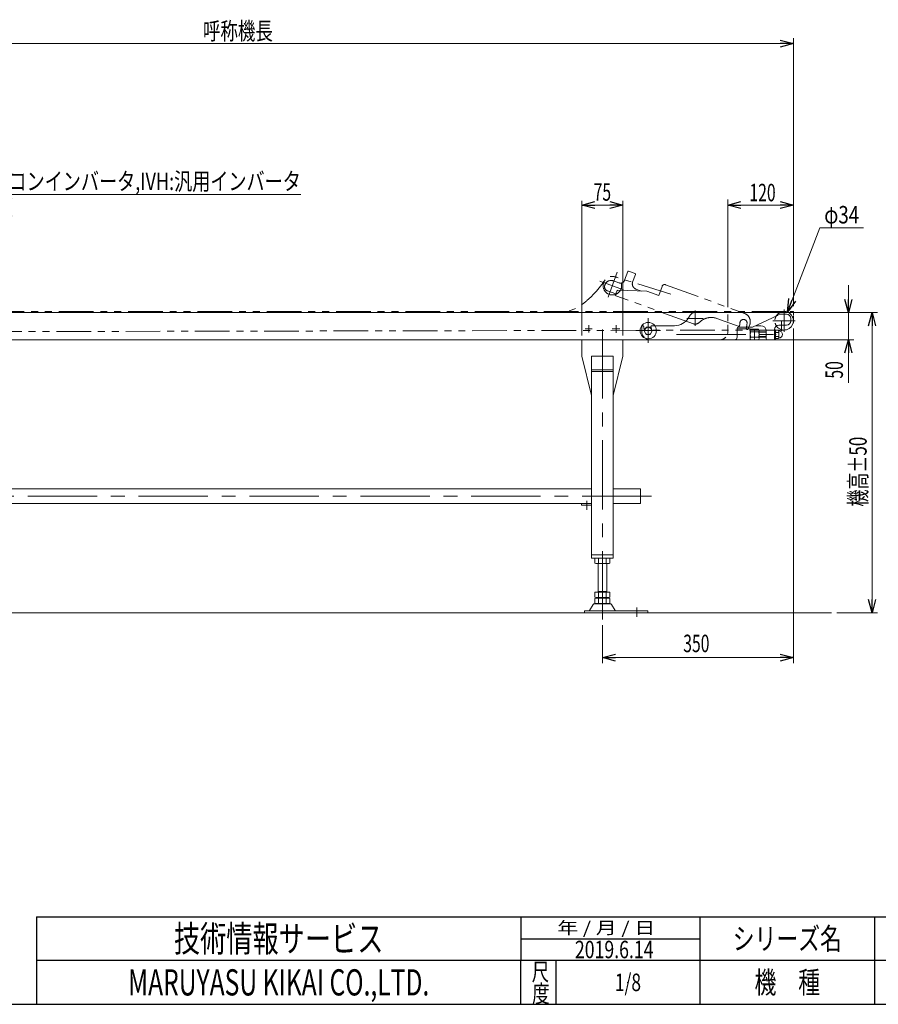
# Model space of a CAD drawing. Units: millimetres. Extents: x -2292 to 2292, y -1544 to 1544.
# Drawn here: x -811 to 763, y -1504 to 300 of the extents above; entities that cross this region are included whole.
import ezdxf
from ezdxf.enums import TextEntityAlignment as Align

# ---------------------------------------------------------------- set-up
doc = ezdxf.new("R2010")
doc.units = ezdxf.units.MM
doc.header["$LTSCALE"] = 2
doc.header["$PDSIZE"] = 1
for name, pattern in [('CENTERX2', [101.6, 63.5, -12.7, 12.7, -12.7]), ('DASHED2', [9.525, 6.35, -3.175]), ('PHANTOM', [63.5, 31.75, -6.35, 6.35, -6.35, 6.35, -6.35])]:
    doc.linetypes.add(name, pattern=pattern)
for name, color, linetype in [('L-04', 7, 'Continuous'), ('L-06', 7, 'Continuous'), ('ZUWAKU', 7, 'Continuous')]:
    doc.layers.add(name, color=color, linetype=linetype)
doc.styles.add('dcStyle0', font='ＭＳ Ｐゴシック')
doc.styles.add('dcStyle1', font='txt.shx', dxfattribs={"width": 1.2, "bigfont": 'bigfont'})
doc.dimstyles.new('dc_Diam06', dxfattribs={"dimtxt": 32, "dimasz": 24.000015, "dimexe": 4, "dimexo": 4, "dimgap": 8, "dimtad": 2, "dimtih": 1, "dimtoh": 1, "dimdec": 8, "dimdsep": 46, "dimtxsty": 'dcStyle0', "dimblk1": 'OPEN30', "dimblk2": 'OPEN30', "dimsah": 1, "dimcen": 0.09, "dimclrd": 2, "dimclre": 2, "dimclrt": 2, "dimadec": 0, "dimazin": 2, "dimtfac": 1, "dimtdec": 4, "dimtofl": 0, "dimtmove": 0, "dimatfit": 3, "dimfxl": 1, "dimarcsym": 1})
doc.dimstyles.new('dc_Rotated', dxfattribs={"dimtxt": 32, "dimasz": 24.000015, "dimexe": 10, "dimexo": 4, "dimgap": 7, "dimtad": 3, "dimdsep": 46, "dimtxsty": 'dcStyle0', "dimblk1": 'OPEN30', "dimblk2": 'OPEN30', "dimsah": 1, "dimcen": 0.09, "dimclrd": 2, "dimclre": 2, "dimclrt": 2, "dimadec": 0, "dimazin": 2, "dimtfac": 1, "dimtdec": 4, "dimtmove": 0, "dimatfit": 3, "dimfxl": 1, "dimarcsym": 1})

# ---------------------------------------------------------------- blocks, each defined once
blk = doc.blocks.new('_Open30')
at = {"color": 0, "linetype": 'ByBlock', "lineweight": -2}
for p, q in [((-1, 0.267949), (0, 0)), ((0, 0), (-1, -0.267949)), ((0, 0), (-1, 0))]:
    blk.add_line(p, q, dxfattribs=at)
blk = doc.blocks.new('*D1')
at = {"color": 2, "linetype": 'Continuous', "lineweight": 13}
for p, q in [((487.1, -226.5), (487.1, -29.5)), ((607.1, -224.5), (607.1, -29.5)), ((487.1, -39.5), (607.1, -39.5))]:
    blk.add_line(p, q, dxfattribs=at)
at = {"color": 2, "xscale": 24.00002246092228, "yscale": 23.99991494578914}
for p, rotation in [((487.1, -39.5), 180), ((607.1, -39.5), 360)]:
    blk.add_blockref('_Open30', p, dxfattribs=dict(at, rotation=rotation))
at = {"color": 2, "style": 'dcStyle0', "width": 0.6875}
blk.add_text('120', height=32, dxfattribs=at).set_placement((526.6, -32.5), (574.6, -32.5), align=Align.FIT)
blk = doc.blocks.new('*D5')
at = {"color": 2, "linetype": 'Continuous', "lineweight": 13}
for p, q in [((497.1, -236.5), (761.4, -236.5)), ((751.4, -786.5), (751.4, -236.5)), ((687, -786.5), (761.4, -786.5))]:
    blk.add_line(p, q, dxfattribs=at)
at = {"color": 2, "xscale": 24.00002246092228, "yscale": 23.99991494578914}
for p, rotation in [((751.4, -236.5), 90), ((751.4, -786.5), 270)]:
    blk.add_blockref('_Open30', p, dxfattribs=dict(at, rotation=rotation))
at = {"color": 4, "style": 'dcStyle0', "width": 0.6875}
blk.add_text('機高±50', height=32, rotation=90, dxfattribs=at).set_placement((741.4, -592), (741.4, -464), align=Align.FIT)
blk = doc.blocks.new('*D6')
at = {"color": 2, "linetype": 'Continuous', "lineweight": 13}
for p, q in [((607.1, -265.8), (607.1, -878.8)), ((257.1, -809.1), (257.1, -878.8)), ((257.1, -868.8), (607.1, -868.8))]:
    blk.add_line(p, q, dxfattribs=at)
at = {"color": 2, "xscale": 24.00002246092228, "yscale": 23.99991494578914}
for p, rotation in [((257.1, -868.8), 180), ((607.1, -868.8), 360)]:
    blk.add_blockref('_Open30', p, dxfattribs=dict(at, rotation=rotation))
at = {"color": 2, "style": 'dcStyle0', "width": 0.6875}
blk.add_text('350', height=32, dxfattribs=at).set_placement((405.3, -858.8), (453.3, -858.8), align=Align.FIT)
blk = doc.blocks.new('*D8')
at = {"color": 2, "linetype": 'Continuous', "lineweight": 13}
for p, q in [((707.9, -186.5), (707.9, -236.5)), ((497.1, -236.5), (717.9, -236.5)), ((707.9, -236.5), (707.9, -286.5)), ((482.1, -286.5), (717.9, -286.5)), ((707.9, -365.5), (707.9, -286.5))]:
    blk.add_line(p, q, dxfattribs=at)
at = {"color": 2, "xscale": 24.00002246092228, "yscale": 23.99991494578914}
for p, rotation in [((707.9, -236.5), 270), ((707.9, -286.5), 90)]:
    blk.add_blockref('_Open30', p, dxfattribs=dict(at, rotation=rotation))
at = {"color": 2, "style": 'dcStyle0', "width": 0.6875}
blk.add_text('50', height=32, rotation=90, dxfattribs=at).set_placement((697.9, -357.5), (697.9, -325.5), align=Align.FIT)
blk = doc.blocks.new('*D11')
at = {"color": 2, "linetype": 'Continuous', "lineweight": 13}
for p, q in [((-1392.9, -245), (-1392.9, 266.6)), ((-1392.9, 256.6), (607.1, 256.6)), ((607.1, -224.5), (607.1, 266.6))]:
    blk.add_line(p, q, dxfattribs=at)
at = {"color": 2, "xscale": 24.00002246092228, "yscale": 23.99991494578914}
for p, rotation in [((-1392.9, 256.6), 180), ((607.1, 256.6), 360)]:
    blk.add_blockref('_Open30', p, dxfattribs=dict(at, rotation=rotation))
at = {"color": 2, "style": 'dcStyle0', "width": 0.6875}
blk.add_text('呼称機長', height=32, dxfattribs=at).set_placement((-474.7, 263.6), (-346.7, 263.6), align=Align.FIT)
blk = doc.blocks.new('*D39')
at = {"color": 2, "linetype": 'Continuous', "lineweight": 13}
for p, q in [((655.6, -81.1), (596.2, -235.6)), ((735.6, -81.1), (655.6, -81.1))]:
    blk.add_line(p, q, dxfattribs=at)
at = {"color": 2, "xscale": 24.00002246092228, "yscale": 23.99991494578914, "rotation": 248.993916549311}
blk.add_blockref('_Open30', (596.2, -235.6), dxfattribs=at)
at = {"color": 2, "style": 'dcStyle0', "width": 0.6875}
blk.add_text('φ34', height=32, dxfattribs=at).set_placement((663.6, -73.1), (727.6, -73.1), align=Align.FIT)
blk = doc.blocks.new('DC_GROUP_W_FB20HS_S_015_5_12')
at = {"color": 2, "linetype": 'Continuous', "lineweight": 13}
for p, q in [((-1052.7, 57.8), (-935.4, -19.9)), ((-935.4, -19.9), (-295.4, -19.9))]:
    blk.add_line(p, q, dxfattribs=at)
at = {"color": 2, "xscale": 24.00002246092228, "yscale": 23.99991494578914, "rotation": 146.4661721818701}
blk.add_blockref('_Open30', (-1052.7, 57.8), dxfattribs=at)
at = {"color": 2, "style": 'dcStyle0'}
for s, width, p, p2 in [('IV:スピコンインバータ,IVH:汎用インバータ', 0.796673, (-935.4, -11.9), (-295.4, -11.9)), ('防水BOX', 0.609846, (-935.4, -59.9), (-823.4, -59.9))]:
    blk.add_text(s, height=32, dxfattribs=dict(at, width=width)).set_placement(p, p2, align=Align.FIT)
blk = doc.blocks.new('*D44')
at = {"color": 2, "linetype": 'Continuous', "lineweight": 13}
for p, q in [((219.6, -278.5), (219.6, -31.5)), ((294.6, -278.5), (294.6, -31.5)), ((219.6, -39.5), (294.6, -39.5))]:
    blk.add_line(p, q, dxfattribs=at)
at = {"color": 2, "xscale": 24.00002246092228, "yscale": 23.99991494578914}
for p, rotation in [((219.6, -39.5), 180), ((294.6, -39.5), 360)]:
    blk.add_blockref('_Open30', p, dxfattribs=dict(at, rotation=rotation))
at = {"color": 2, "style": 'dcStyle0', "width": 0.6875}
blk.add_text('75', height=32, dxfattribs=at).set_placement((241.1, -31.5), (273.1, -31.5), align=Align.FIT)
blk = doc.blocks.new('DC_GROUP_W_FB20HS_S_015_5_5')
at = {"layer": 'L-06', "color": 7, "linetype": 'Continuous', "lineweight": 13}
for p, q in [((579.5, -269), (575.2, -269)), ((580.6, -270), (579.5, -269)), ((580.6, -270), (580.6, -283)), ((574.1, -270.8), (574.1, -282.1)), ((579.5, -272.7), (575.2, -272.7)), ((579.5, -280.2), (575.2, -280.2)), ((579.5, -284), (575.2, -284)), ((580.6, -283), (579.5, -284))]:
    blk.add_line(p, q, dxfattribs=at)
for centre, radius, start, end in [((576.3, -270.8), 2.16, 119.9633, 240.0367), ((580.6, -276.5), 6.5, 270, 90), ((581.2, -276.5), 7.03, 147.7732, 212.2268), ((576.3, -282.1), 2.16, 119.9633, 240.0367), ((578.5, -270.8), 2.16, 299.9633, 0), ((573.6, -276.5), 7.03, 327.7732, 32.2268), ((578.5, -282.1), 2.16, 0, 60.0367)]:
    blk.add_arc(centre, radius, start, end, dxfattribs=at)
at = {"layer": 'L-06', "color": 5, "linetype": 'Continuous'}
blk.add_point((574.1, -276.5), dxfattribs=at)
blk = doc.blocks.new('DC_GROUP_W_FB20HS_S_015_5_8')
at = {"layer": 'ZUWAKU', "color": 2, "linetype": 'Continuous'}
for p in [(1056, -1384), (1816, -1384), (304, -1464), (1056, -1464), (2212, -1464)]:
    blk.add_point(p, dxfattribs=at)

msp = doc.modelspace()

# ---------------------------------------------------------------- linework, layer by layer
at = {"color": 140, "linetype": 'PHANTOM', "lineweight": 13}
for p, q in [((303.63326444, -161.26021291), (297.81892201, -177.23498746)), ((317.13098128, -165.10880229), (304.91497721, -160.66254043)), ((252.26804429, -178.74684596), (295.89108176, -194.62433313)), ((284.38186225, -162.69404827), (267.70373477, -208.51682692)), ((287.56521989, -182.01636728), (277.22860106, -178.2541457)), ((382.78677756, -202.84076413), (280.52560968, -170.96059742)), ((312.5983516, -180.48590437), (317.72865375, -166.39051506)), ((266.40676418, -196.66305242), (281.69836655, -202.22874052)), ((283.59646893, -197.01374708), (281.18533634, -203.63827945)), ((285.54203325, -195.69888259), (338.77086627, -197.46116507)), ((329.12174415, -197.14170515), (318.57507638, -193.30303201)), ((360.38379655, -205.32762837), (338.77086627, -197.46116507)), ((366.54015913, -188.41316119), (360.38379655, -205.32762837)), ((372.94872295, -185.42479881), (517.66138655, -238.09590088)), ((423.90469021, -257.18014277), (282.08184505, -205.5608486)), ((-1373.869002, -234.47413839), (593.52293138, -234.47413839)), ((433.92473722, -255.22186776), (437.31275367, -252.39687209)), ((505.96221403, -261.5063724), (466.78550607, -247.24721682)), ((521.92455952, -267.31619103), (520.56691225, -266.82204783)), ((527.22414619, -258.60330511), (524.48798504, -266.12084607))]:
    msp.add_line(p, q, dxfattribs=at)
at = {"color": 3, "linetype": 'CENTERX2', "lineweight": 13}
for p, q in [((427.130998, -232.76707337), (427.130998, -261.04873222)), ((590.130998, -231.07413839), (590.130998, -271.87413839)), ((341.130998, -291.97413839), (341.130998, -246.97413839)), ((411.80178025, -247.07413839), (441.64380648, -247.07413839)), ((569.730998, -251.47413839), (610.530998, -251.47413839)), ((585.13713123, -269.91968821), (585.13713123, -250.75555627)), ((238.41369569, -266.47413839), (225.34684417, -266.47413839)), ((232.130998, -272.75683608), (232.130998, -259.68998455)), ((257.130998, -267.24003727), (257.130998, -799.07654411)), ((275.20279477, -266.47413839), (289.05920123, -266.47413839)), ((282.130998, -259.54593516), (282.130998, -273.40234162)), ((318.630998, -269.47413839), (363.630998, -269.47413839)), ((392.69629906, -276.47413839), (582.530998, -276.47413839)), ((347.130998, -572.87413839), (-1182.869002, -572.87413839)), ((228.730998, -597.72449662), (228.730998, -581.72449662)), ((320.130998, -794.38462287), (320.130998, -776.70914948))]:
    msp.add_line(p, q, dxfattribs=at)
at = {"color": 91, "linetype": 'PHANTOM', "lineweight": 13}
for p, q in [((601.40949563, -234.47413839), (607.130998, -234.47413839)), ((607.130998, -234.47413839), (607.130998, -240.51270762)), ((607.130998, -241.61867399), (607.130998, -255.77203326))]:
    msp.add_line(p, q, dxfattribs=at)
at = {"color": 7, "linetype": 'Continuous', "lineweight": 13}
for p, q in [((577.630998, -236.47413839), (-1077.869002, -236.47413839)), ((414.94351788, -246.37410659), (418.19349138, -241.17414899)), ((532.32124031, -262.92872395), (577.97006455, -242.01069096)), ((579.130998, -240.19521104), (579.130998, -237.97413839)), ((594.5309444, -239.47413839), (579.130998, -239.47413839)), ((602.5309444, -251.47413839), (602.5309444, -247.47413839)), ((337.27831199, -263.47413839), (333.52553524, -269.97413839)), ((333.52553524, -269.97413839), (337.27831199, -276.47413839)), ((344.78386549, -263.47413839), (337.27831199, -263.47413839)), ((348.53664224, -269.97413839), (344.78386549, -263.47413839)), ((344.78386549, -276.47413839), (348.53664224, -269.97413839)), ((353.130998, -260.47413839), (389.50356875, -260.47413839)), ((504.130998, -281.47413839), (504.130998, -265.47413839)), ((504.130998, -266.47413839), (528.130998, -266.47413839)), ((506.130998, -263.47413839), (529.82174109, -263.47413839)), ((528.130998, -266.47413839), (528.130998, -286.47413839)), ((528.89018738, -266.65918381), (543.37180862, -266.65918381)), ((536.130998, -266.65918381), (536.130998, -286.28909296)), ((537.67645255, -260.47413839), (547.5309444, -260.47413839)), ((544.130998, -269.11292245), (544.130998, -283.83535432)), ((557.5309444, -270.47413839), (557.5309444, -284.47413839)), ((572.5309444, -267.47413839), (572.5309444, -284.47413839)), ((580.5309444, -259.47413839), (594.5309444, -259.47413839)), ((-1153.8629625, -286.47413839), (528.130998, -286.47413839)), ((219.630998, -286.47413839), (219.630998, -316.47413839)), ((294.630998, -316.47413839), (294.630998, -286.47413839)), ((337.27831199, -276.47413839), (344.78386549, -276.47413839)), ((528.89018738, -271.5666611), (543.37180862, -271.5666611)), ((528.89018738, -281.38161567), (543.37180862, -281.38161567)), ((543.37180862, -286.28909296), (528.89018738, -286.28909296)), ((544.130998, -272.47413839), (557.5309444, -272.47413839)), ((544.130998, -280.47413839), (557.530998, -280.47413839)), ((559.5309444, -286.47413839), (570.5309444, -286.47413839)), ((572.5309444, -284.97413839), (572.5309444, -284.52413839)), ((237.130998, -388.47413839), (219.630998, -316.47413839)), ((237.130998, -316.47413839), (277.130998, -316.47413839)), ((237.130998, -316.47413839), (237.130998, -686.47413839)), ((294.630998, -316.47413839), (277.130998, -388.47413839)), ((277.130998, -686.47413839), (277.130998, -316.47413839)), ((237.130998, -341.47413839), (277.130998, -341.47413839)), ((237.130998, -344.30256551), (277.130998, -344.30256551)), ((-1072.869002, -559.27413839), (237.130998, -559.27413839)), ((277.130998, -559.27413839), (327.130998, -559.27413839)), ((327.130998, -559.27413839), (327.130998, -586.47413839)), ((237.130998, -586.47413839), (-1072.869002, -586.47413839)), ((218.730998, -586.47413839), (218.730998, -589.47413839)), ((218.730998, -589.47413839), (237.130998, -589.47413839)), ((327.130998, -586.47413839), (277.130998, -586.47413839)), ((237.130998, -680.47413839), (277.130998, -680.47413839)), ((237.130998, -686.47413839), (277.130998, -686.47413839)), ((243.27459154, -687.01003677), (243.27459154, -695.93824)), ((267.52330285, -696.47413839), (246.73869315, -696.47413839)), ((249.130998, -748.67413839), (249.130998, -696.47413839)), ((250.20279477, -687.01003677), (250.20279477, -695.93824)), ((264.05920123, -687.01003677), (264.05920123, -695.93824)), ((265.130998, -696.47413839), (265.130998, -748.67413839)), ((270.98740446, -687.01003677), (270.98740446, -695.93824)), ((243.27459154, -748.67413839), (243.27459154, -758.13824)), ((243.27459154, -748.67413839), (270.98740446, -748.67413839)), ((249.130998, -747.67413839), (265.130998, -747.67413839)), ((250.20279477, -748.67413839), (250.20279477, -758.13824)), ((264.05920123, -748.67413839), (264.05920123, -758.13824)), ((270.98740446, -748.67413839), (270.98740446, -758.13824)), ((240.26409441, -771.46954708), (233.41996586, -782.77566882)), ((271.40248159, -769.97413839), (242.85951441, -769.97413839)), ((243.27459154, -760.21003677), (243.27459154, -769.13824)), ((246.73869315, -758.67413839), (267.52330285, -758.67413839)), ((246.73869315, -759.67413839), (267.52330285, -759.67413839)), ((267.52330285, -769.67413839), (246.73869315, -769.67413839)), ((249.130998, -758.67413839), (249.130998, -759.67413839)), ((249.130998, -769.97413839), (249.130998, -769.67413839)), ((250.20279477, -760.21003677), (250.20279477, -769.13824)), ((264.05920123, -760.21003677), (264.05920123, -769.13824)), ((265.130998, -758.67413839), (265.130998, -759.67413839)), ((265.130998, -769.67413839), (265.130998, -769.97413839)), ((270.98740446, -760.21003677), (270.98740446, -769.13824)), ((280.84203014, -782.77566882), (273.99790159, -771.46954708)), ((224.630998, -786.47413839), (224.630998, -783.27413839)), ((224.630998, -783.27413839), (340.130998, -783.27413839)), ((340.130998, -786.47413839), (340.130998, -783.27413839))]:
    msp.add_line(p, q, dxfattribs=at)
at = {"color": 4, "linetype": 'DASHED2', "lineweight": 13}
for p, q in [((487.130998, -271.47413839), (487.130998, -236.47413839)), ((329.130998, -270.47413839), (329.130998, -262.47413839)), ((331.130998, -260.47413839), (331.71145074, -260.47413839)), ((348.11777126, -260.47413839), (353.130998, -260.47413839))]:
    msp.add_line(p, q, dxfattribs=at)
at = {"color": 150, "linetype": 'PHANTOM', "lineweight": 13}
msp.add_line((590.130998, -268.47413839), (-1373.83030516, -272.47409898), dxfattribs=at)
at = {"color": 3, "linetype": 'Continuous', "lineweight": 13}
for p, q in [((586.030998, -267.95032551), (586.463998, -268.38332551)), ((557.530998, -271.47413839), (544.130998, -271.47413839)), ((544.130998, -281.47413839), (557.530998, -281.47413839)), ((251.130998, -769.97413839), (251.130998, -769.67413839)), ((263.130998, -769.67413839), (263.130998, -769.97413839)), ((-1485.32527044, -786.47413839), (677.02561244, -786.47413839))]:
    msp.add_line(p, q, dxfattribs=at)
at = {"color": 140, "linetype": 'PHANTOM', "lineweight": 13}
msp.add_circle((275.46598944, -187.19020749), 17, dxfattribs=at)
at = {"color": 7, "linetype": 'Continuous', "lineweight": 13}
msp.add_circle((341.130998, -269.47413839), 15, dxfattribs=at)
at = {"color": 3, "linetype": 'Continuous', "lineweight": 13}
msp.add_circle((341.03108874, -269.97413839), 6.5, dxfattribs=at)
at = {"color": 140, "linetype": 'PHANTOM', "lineweight": 13}
for centre, radius, start, end in [((304.57295706, -161.60223305), 1, 70, 159.9999999999), ((273.12435934, -189.53045715), 12, 70, 174.4775121859), ((290.30138104, -174.49882631), 8, 250, 340), ((316.78896113, -166.04849491), 1, 340, 70), ((269.14292533, -189.14551146), 8, 174.4775121859, 250), ((285.47585418, -197.69778737), 2, 88.1037630344, 160), ((321.99527781, -183.9061058), 10, 160, 250), ((371.23862223, -190.12326191), 5, 70, 160), ((282.59487527, -204.15130966), 1.5, 160, 249.9999999999), ((456.52490177, -275.43799545), 30, 70, 129.82202122), ((515.73268278, -255.48493225), 6.5, 354.5772675122, 174.5772675122), ((512.18906426, -253.13098281), 16, 340, 70), ((427.130998, -247.07413839), 10.60850539, 252.2944926047, 309.82202122), ((506.64625432, -259.62698716), 2, 250, 351.0289142339), ((427.130998, -247.07413839), 82.5, 351.0289142339, 354.5772675122), ((427.130998, -247.07413839), 95.5, 348.0660243523, 354.5772675123), ((521.72113251, -266.17797188), 1, 168.5818892585, 250), ((522.6085998, -265.43680578), 2, 250, 340)]:
    msp.add_arc(centre, radius, start, end, dxfattribs=at)
at = {"color": 7, "linetype": 'Continuous', "lineweight": 13}
for centre, radius, start, end in [((590.130998, -251.47413839), 17, 216.4943976817, 131.039014823), ((389.50356875, -230.47413839), 30, 270, 327.9946167919), ((426.67347442, -246.47413839), 10, 90, 147.9946167919), ((577.630998, -237.97413839), 1.5, 0, 90), ((577.130998, -240.19521104), 2, 294.8051246821, 0), ((594.5309444, -247.47413839), 8, 0, 90), ((594.5309444, -251.47413839), 8, 270, 0), ((506.130998, -265.47413839), 2, 90, 180), ((532.47589667, -269.11292245), 4.34489867, 145.615752532, 214.384247468), ((529.82174109, -257.47413839), 6, 270, 294.6190579959), ((539.78609933, -269.11292245), 4.34489867, 325.615752532, 34.384247468), ((547.5309444, -270.47413839), 10, 0, 90), ((580.5309444, -267.47413839), 8, 90, 180), ((345.130998, -270.47413839), 16, 234.629793785, 270), ((499.130998, -281.47413839), 5, 270, 0), ((544.37180862, -276.47413839), 16.24081062, 162.412046226, 197.587953774), ((532.47589667, -283.83535432), 4.34489867, 145.615752532, 214.384247468), ((527.89018738, -276.47413839), 16.24081062, 342.412046226, 17.587953774), ((539.78609933, -283.83535432), 4.34489867, 325.615752532, 34.384247468), ((559.5309444, -284.47413839), 2, 180, 270), ((570.5309444, -284.47413839), 2, 270, 0), ((246.73869315, -697.93824), 11.46410162, 72.4120462259, 107.587953774), ((246.73869315, -685.01003677), 11.46410162, 252.412046226, 287.5879537741), ((257.130998, -731.52669727), 45.05255888, 81.1539262114, 98.8460737885), ((257.130998, -651.4215795), 45.05255888, 261.1539262115, 278.8460737886), ((267.52330285, -697.93824), 11.46410162, 72.412046226, 107.587953774), ((267.52330285, -685.01003677), 11.46410162, 252.412046226, 287.587953774), ((242.85951441, -772.97413839), 3, 90, 149.8986954343), ((246.73869315, -747.21003677), 11.46410162, 252.412046226, 287.5879537741), ((246.73869315, -771.13824), 11.46410162, 72.4120462259, 107.587953774), ((246.73869315, -758.21003677), 11.46410162, 252.412046226, 287.5879537741), ((257.130998, -713.6215795), 45.05255888, 261.1539262115, 278.8460737886), ((257.130998, -804.72669727), 45.05255888, 81.1539262114, 98.8460737885), ((257.130998, -724.6215795), 45.05255888, 261.1539262115, 278.8460737886), ((267.52330285, -747.21003677), 11.46410162, 252.412046226, 287.587953774), ((267.52330285, -771.13824), 11.46410162, 72.412046226, 107.587953774), ((267.52330285, -758.21003677), 11.46410162, 252.412046226, 287.587953774), ((271.40248159, -772.97413839), 3, 30.1013045657, 90), ((232.55482586, -782.27413839), 1, 270, 329.8986954342), ((281.70717014, -782.27413839), 1, 210.1013045656, 270)]:
    msp.add_arc(centre, radius, start, end, dxfattribs=at)
at = {"color": 4, "linetype": 'DASHED2', "lineweight": 13}
for centre, radius, start, end in [((590.130998, -251.47413839), 17, 131.039014823, 216.4943976817), ((331.130998, -262.47413839), 2, 90, 180), ((345.130998, -270.47413839), 16, 180, 234.629793785), ((331.71145074, -261.47413839), 1, 8.5818892585, 90), ((427.130998, -247.07413839), 95.5, 188.5818892585, 193.2015733741), ((396.130998, -259.97413839), 51, 184.7801918472, 184.9899642001), ((348.11777126, -262.47413839), 2, 90, 191.0289142339), ((427.130998, -247.07413839), 82.5, 191.0289142339, 194.3113527387), ((472.130998, -271.47413839), 15, 270.0000000001, 0)]:
    msp.add_arc(centre, radius, start, end, dxfattribs=at)
at = {"color": 140, "linetype": 'PHANTOM', "lineweight": 13}
msp.add_open_spline([(262.25511393, -176.49101274), (256.14339884, -184.81128705), (246.87520392, -197.08689075), (232.28947554, -211.80989394), (216.87349117, -224.0375595), (204.06891267, -231.43666686), (194.92250873, -233.70650332)], degree=3, knots=[0, 0, 0, 0, 31.0005320034, 46.0202167388, 62.0373167522, 89.9503383382, 89.9503383382, 89.9503383382, 89.9503383382], dxfattribs=at)
at = {"layer": 'L-04', "color": 7, "linetype": 'Continuous', "lineweight": 13}
for p, q in [((572.5309444, -267.97413839), (574.1309444, -267.97413839)), ((574.1309444, -267.97413839), (574.1309444, -284.97413839)), ((574.1309444, -284.97413839), (572.5309444, -284.97413839))]:
    msp.add_line(p, q, dxfattribs=at)
at = {"layer": 'L-04', "color": 6, "linetype": 'Continuous', "lineweight": 13}
for p, q in [((572.5309444, -272.27413839), (574.1309444, -272.27413839)), ((572.5309444, -280.67413839), (574.1309444, -280.67413839))]:
    msp.add_line(p, q, dxfattribs=at)
at = {"layer": 'ZUWAKU', "color": 4, "linetype": 'Continuous', "lineweight": 25}
for p, q in [((-780, -1344), (-780, -1504)), ((-780, -1344), (1356, -1344)), ((-780, -1344), (-780, -1504)), ((-780, -1344), (1356, -1344)), ((108, -1344), (108, -1424)), ((108, -1344), (108, -1424)), ((436, -1344), (436, -1504)), ((436, -1344), (436, -1504)), ((756, -1344), (756, -1504)), ((756, -1344), (756, -1504)), ((108, -1384), (436, -1384)), ((108, -1384), (436, -1384)), ((2252, -1424), (-780, -1424)), ((2252, -1424), (-780, -1424)), ((108, -1504), (108, -1424)), ((108, -1504), (108, -1424)), ((172, -1424), (172, -1504)), ((172, -1424), (172, -1504))]:
    msp.add_line(p, q, dxfattribs=at)
at = {"layer": 'ZUWAKU', "color": 7, "linetype": 'Continuous', "lineweight": 25}
msp.add_line((-2252, -1504), (2252, -1504), dxfattribs=at)
msp.add_line((-2252, -1504), (2252, -1504), dxfattribs=at)

# ---------------------------------------------------------------- block references
at = {"linetype": 'Continuous'}
msp.add_blockref('DC_GROUP_W_FB20HS_S_015_5_12', (0, 0), dxfattribs=at)
at = {"layer": 'L-06', "linetype": 'Continuous'}
msp.add_blockref('DC_GROUP_W_FB20HS_S_015_5_5', (0, 0), dxfattribs=at)
at = {"layer": 'ZUWAKU', "linetype": 'Continuous'}
msp.add_blockref('DC_GROUP_W_FB20HS_S_015_5_8', (0, 0), dxfattribs=at)

# ---------------------------------------------------------------- texts
at = {"color": 2, "style": 'dcStyle1', "width": 0.598101}
msp.add_text('2019.6.14', height=32, dxfattribs=at).set_placement((206.81081545, -1419.76242947), (350.81081545, -1419.76242947), align=Align.FIT)
at = {"layer": 'ZUWAKU', "color": 2, "style": 'dcStyle1'}
for s, height, width, p, p2 in [('技術情報サービス', 48, 1.191489, (-528, -1408), (-144, -1408)), ('技術情報サービス', 48, 1.191489, (-528, -1408), (-144, -1408)), (' 年 / 月 / 日', 22.4, 0.882, (165.81274099, -1375.2), (353.97274099, -1375.2)), (' 年 / 月 / 日', 22.4, 0.882, (165.81274099, -1375.2), (353.97274099, -1375.2)), ('シリーズ名', 40, 1.206897, (496, -1404), (696, -1404)), ('シリーズ名', 40, 1.206897, (496, -1404), (696, -1404)), ('MARUYASU KIKAI CO.,LTD.', 48, 0.597772, (-612, -1488), (-60, -1488)), ('MARUYASU KIKAI CO.,LTD.', 48, 0.597772, (-612, -1488), (-60, -1488)), ('尺', 32, 1.4, (127.60430153, -1460.68719513), (159.60430153, -1460.68719513)), ('尺', 32, 1.4, (127.60430153, -1460.68719513), (159.60430153, -1460.68719513)), ('機\u3000種', 40, 1.235294, (536, -1484), (656, -1484)), ('機\u3000種', 40, 1.235294, (536, -1484), (656, -1484)), ('1/8', 32, 0.533898, (280, -1480), (328, -1480)), ('度', 32, 1.4, (128.53221015, -1500.63503236), (160.53221015, -1500.63503236)), ('度', 32, 1.4, (128.53221015, -1500.63503236), (160.53221015, -1500.63503236))]:
    msp.add_text(s, height=height, dxfattribs=dict(at, width=width)).set_placement(p, p2, align=Align.FIT)

# ---------------------------------------------------------------- dimensions: what is measured, and where the dimension line sits
at = {"linetype": 'Continuous', "lineweight": 13}
dim = msp.add_linear_dim(base=(607.130998, 256.63727624), p1=(-1392.869002, -248.97413839), p2=(607.130998, -228.47413839), text='呼称機長', dimstyle='dc_Rotated', override={"dimtxt": 32, "dimasz": 24.000015, "dimexe": 10, "dimexo": 4, "dimgap": 7, "dimtad": 3, "dimtih": 0, "dimtoh": 0, "dimdec": 2, "dimlfac": 1, "dimzin": 8, "dimtxsty": 'dcStyle0', "dimblk1": 'Open30', "dimblk2": 'Open30', "dimsah": 1, "dimclrd": 2, "dimclre": 2, "dimclrt": 2, "dimazin": 2, "dimtofl": 1, "dimtolj": 0, "dimtzin": 8, "dimarcsym": 1}, dxfattribs=at)
dim.commit()
dim.dimension.update_dxf_attribs({"geometry": '*D11', "text_midpoint": (-410.71961098, 256.63727624), "dimtype": 160})
for base, p1, p2, override, picture, middle in [((294.6309980001, -39.5100621221), (219.6309980001, -282.4741383855), (294.6309980001, -282.4741383855), {"dimtxt": 32, "dimasz": 24.000015, "dimexe": 8, "dimexo": 4, "dimgap": 8, "dimtad": 3, "dimtih": 0, "dimtoh": 0, "dimdec": 8, "dimlfac": 1, "dimzin": 8, "dimtxsty": 'dcStyle0', "dimblk1": 'Open30', "dimblk2": 'Open30', "dimsah": 1, "dimclrd": 2, "dimclre": 2, "dimclrt": 2, "dimazin": 2, "dimtofl": 1, "dimtolj": 0, "dimtzin": 8, "dimarcsym": 1}, '*D44', (257.1309980001, -39.5100621221)), ((607.130998, -39.51006212), (487.130998, -230.47413839), (607.130998, -228.47413839), {"dimtxt": 32, "dimasz": 24.000015, "dimexe": 10, "dimexo": 4, "dimgap": 7, "dimtad": 3, "dimtih": 0, "dimtoh": 0, "dimdec": 2, "dimlfac": 1, "dimzin": 8, "dimtxsty": 'dcStyle0', "dimblk1": 'Open30', "dimblk2": 'Open30', "dimsah": 1, "dimclrd": 2, "dimclre": 2, "dimclrt": 2, "dimazin": 2, "dimtofl": 1, "dimtolj": 0, "dimtzin": 8, "dimarcsym": 1}, '*D1', (550.63616772, -39.51006212)), ((607.130998, -868.84379232), (257.130998, -805.07654411), (607.130998, -261.77203326), {"dimtxt": 32, "dimasz": 24.000015, "dimexe": 10, "dimexo": 4, "dimgap": 10, "dimtad": 3, "dimtih": 0, "dimtoh": 0, "dimdec": 2, "dimlfac": 1, "dimzin": 8, "dimtxsty": 'dcStyle0', "dimblk1": 'Open30', "dimblk2": 'Open30', "dimsah": 1, "dimclrd": 2, "dimclre": 2, "dimclrt": 2, "dimazin": 2, "dimtofl": 1, "dimtolj": 0, "dimtzin": 8, "dimarcsym": 1}, '*D6', (429.28025109, -868.84379232))]:
    dim = msp.add_linear_dim(base=base, p1=p1, p2=p2, dimstyle='dc_Rotated', override=override, dxfattribs=at)
    dim.commit()
    dim.dimension.update_dxf_attribs({"geometry": picture, "text_midpoint": middle, "dimtype": 160})
dim = msp.add_diameter_dim_2p(p1=(584.03705778, -267.34435869), p2=(596.22493822, -235.60391808), text='φ34', dimstyle='dc_Diam06', override={"dimtxt": 32, "dimasz": 24.000015, "dimexe": 4, "dimexo": 4, "dimgap": 8, "dimtad": 2, "dimdec": 8, "dimlfac": 1, "dimzin": 8, "dimtxsty": 'dcStyle0', "dimblk1": 'Open30', "dimblk2": 'Open30', "dimsah": 1, "dimclrd": 2, "dimclre": 2, "dimclrt": 2, "dimazin": 2, "dimtolj": 0, "dimtzin": 8, "dimarcsym": 1}, dxfattribs=at)
dim.commit()
dim.dimension.update_dxf_attribs({"geometry": '*D39', "text_midpoint": (695.56531331, -81.06600134), "dimtype": 163})
dim = msp.add_linear_dim(base=(707.930998, -286.47413839), p1=(493.12293138, -236.47413839), p2=(478.12293138, -286.47413839), angle=90, dimstyle='dc_Rotated', override={"dimtxt": 32, "dimasz": 24.000015, "dimexe": 10, "dimexo": 4, "dimgap": 10, "dimtad": 3, "dimtih": 0, "dimtoh": 0, "dimdec": 2, "dimlfac": 1, "dimzin": 8, "dimtxsty": 'dcStyle0', "dimblk1": 'Open30', "dimblk2": 'Open30', "dimsah": 1, "dimclrd": 2, "dimclre": 2, "dimclrt": 2, "dimazin": 2, "dimtofl": 1, "dimtolj": 0, "dimtzin": 8, "dimarcsym": 1}, dxfattribs=at)
dim.commit()
dim.dimension.update_dxf_attribs({"geometry": '*D8', "text_midpoint": (707.930998, -341.45193839), "dimtype": 160})
dim = msp.add_linear_dim(base=(751.44962039, -236.47413839), p1=(683.02561244, -786.47413839), p2=(493.12293138, -236.47413839), angle=90, text='機高±50', dimstyle='dc_Rotated', override={"dimtxt": 32, "dimasz": 24.000015, "dimexe": 10, "dimexo": 4, "dimgap": 10, "dimtad": 3, "dimtih": 0, "dimtoh": 0, "dimdec": 2, "dimlfac": 1, "dimzin": 8, "dimtxsty": 'dcStyle0', "dimblk1": 'Open30', "dimblk2": 'Open30', "dimsah": 1, "dimclrd": 2, "dimclre": 2, "dimclrt": 4, "dimazin": 2, "dimtofl": 1, "dimtolj": 0, "dimtzin": 8, "dimarcsym": 1}, dxfattribs=at)
dim.commit()
dim.dimension.update_dxf_attribs({"geometry": '*D5', "text_midpoint": (751.44962039, -528.02435876), "dimtype": 160})

doc.saveas('drawing.dxf')
